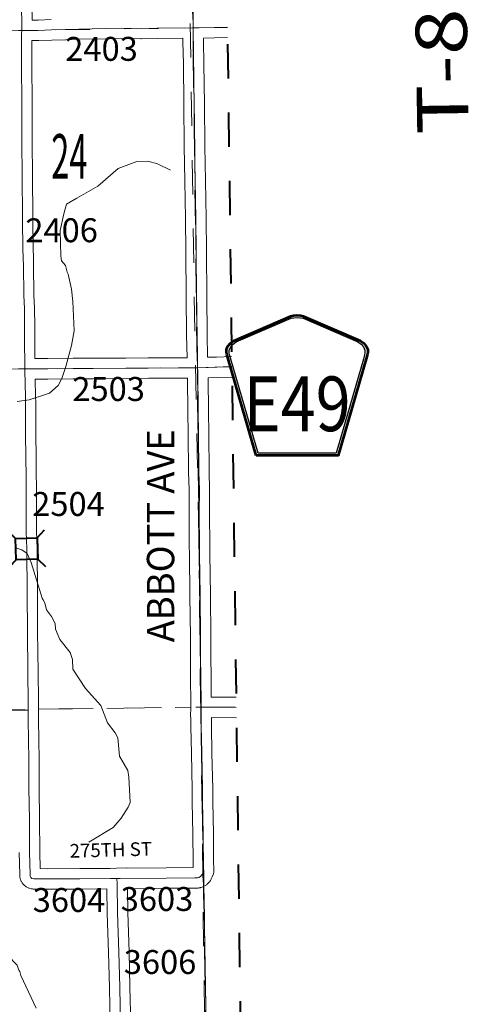
# Model space of a CAD drawing. Extents: x 4.1 to 48.1, y -14.7 to 19.3.
# Drawn here: x 37.3 to 38.6, y -3.2 to -0.3 of the extents above; entities that cross this region are included whole.
import ezdxf
from ezdxf.enums import TextEntityAlignment as Align

# ---------------------------------------------------------------- set-up
doc = ezdxf.new("R2010")
doc.units = ezdxf.units.MI
doc.header["$MEASUREMENT"] = 0
for name, pattern in [('DGN Style 1', [0.03005, 5e-05, -0.03]), ('DGN Style 2', [0.05, 0.03, -0.02]), ('DGN Style 7', [0.1, 0.045, -0.02, 0.015, -0.02])]:
    doc.linetypes.add(name, pattern=pattern)
for name, color, linetype, lineweight in [('tdCoClipBndry', 7, 'Continuous', 0), ('tdCoCoBndry', 1, 'DGN Style 7', 30), ('tdCoCoBndryPart', 1, 'DGN Style 7', 30), ('tdCoHydroRiver', 5, 'Continuous', 0), ('tdCoSecRdNmbr', 1, 'Continuous', 13), ('tdCoSecRdTxt', 7, 'Continuous', 0), ('tdCoSecRteBand', 7, 'Continuous', 30), ('tdCoSecRteCL', 7, 'Continuous', 0), ('tdCoSectLine', 7, 'DGN Style 1', 13), ('tdCoSectLinePart', 7, 'DGN Style 1', 13), ('tdCoSectNmbr', 7, 'Continuous', 0), ('tdCoShieldCoRteHrd', 52, 'Continuous', 0), ('tdCoStrucSec', 7, 'Continuous', 40), ('tdCoSurfAsphalt', 2, 'Continuous', 0), ('tdCoSurfConc', 6, 'Continuous', 0), ('tdCoSurfGravel', 1, 'Continuous', 0), ('tdCoTwpBndryShd', 7, 'Continuous', 0), ('tdCoTwpRngTxt', 7, 'Continuous', 0), ('tdPICoBndry', 30, 'Continuous', 100)]:
    doc.layers.add(name, color=color, linetype=linetype, lineweight=lineweight)
doc.styles.add('Style-Century Gothic', font='GOTHIC.TTF')
doc.styles.add('Style-Trebuchet MS', font='trebucbd.ttf')
doc.styles.add('Style-Tw Cen MT', font='TCM_____.TTF')

# ---------------------------------------------------------------- blocks, each defined once
blk = doc.blocks.new('Bridge-Small')
at = {"layer": 'tdCoStrucSec', "color": 7, "linetype": 'Continuous', "lineweight": 40}
for p, q in [((-0.0313, 0.0313), (-0.0534, 0.0534)), ((0.0313, 0.0313), (0.0534, 0.0534)), ((-0.0313, -0.0313), (-0.0534, -0.0534)), ((0.0313, -0.0313), (0.0534, -0.0534))]:
    blk.add_line(p, q, dxfattribs=at)
at = {"layer": 'tdCoStrucSec', "color": 7, "linetype": 'Continuous', "lineweight": 40, "flags": 128}
blk.add_lwpolyline([(-0.0313, 0.0313), (0.0313, 0.0313), (0.0313, -0.0313), (-0.0313, -0.0313), (-0.0313, 0.0313)], close=True, dxfattribs=at)
blk = doc.blocks.new('Shield_County_Route_24')
at = {"layer": 'tdCoShieldCoRteHrd', "color": 7, "linetype": 'Continuous', "lineweight": 53, "flags": 128}
blk.add_lwpolyline([(-0.1156, -0.1333), (-0.1975, 0.1496), (-0.2014, 0.1627), (-0.2021, 0.1686), (-0.2021, 0.1764), (-0.1979, 0.1867), (-0.1906, 0.1952), (-0.181, 0.2019), (-0.0138, 0.2742), (-0.0062, 0.2759), (0.0042, 0.2768), (0.0146, 0.2759), (0.0221, 0.2742), (0.1894, 0.2019), (0.199, 0.1952), (0.2063, 0.1867), (0.2105, 0.1764), (0.2105, 0.1686), (0.2098, 0.1627), (0.2059, 0.1496), (0.124, -0.1333), (-0.1156, -0.1333)], close=True, dxfattribs=at)
at = {"layer": 'tdCoShieldCoRteHrd', "color": 7, "linetype": 'Continuous', "lineweight": 30, "flags": 128}
blk.add_lwpolyline([(-0.1097, -0.127), (-0.1894, 0.1483), (-0.1932, 0.1609), (-0.1939, 0.1665), (-0.1939, 0.1741), (-0.1898, 0.184), (-0.1828, 0.1921), (-0.1736, 0.1985), (-0.013, 0.268), (-0.0058, 0.2695), (0.0042, 0.2704), (0.0142, 0.2695), (0.0214, 0.268), (0.182, 0.1985), (0.1912, 0.1921), (0.1982, 0.184), (0.2022, 0.1741), (0.2022, 0.1665), (0.2015, 0.1609), (0.1978, 0.1483), (0.1181, -0.127), (-0.1097, -0.127)], close=True, dxfattribs=at)
at = {"layer": 'tdCoShieldCoRteHrd', "color": 7, "linetype": 'Continuous', "lineweight": 0, "insert": (0.0042, -0.0624), "char_height": 0.16, "attachment_point": 8, "line_spacing_factor": 0.6, "style": 'Style-Trebuchet MS'}
blk.add_mtext('\\H1x;\\W0.84375;\\T1.010;E49', dxfattribs=at)

msp = doc.modelspace()

# ---------------------------------------------------------------- linework, layer by layer
at = {"layer": 'tdCoClipBndry', "color": 1, "linetype": 'DGN Style 2', "lineweight": 40, "flags": 128}
msp.add_lwpolyline([(28.8033, -9.4914), (25.7997, -9.5116), (23.7968, -9.5146), (17.8027, -9.5397), (16.8075, -9.5376), (15.3043, -9.5423), (14.8065, -9.5371), (13.8293, -9.5417), (13.7951, -9.5359), (13.7584, -9.5127), (13.7384, -9.4843), (13.7289, -9.442), (13.7174, -3.4315), (13.7025, 0.0169), (13.6949, 3.3803), (13.689, 8.4633), (13.6721, 12.4592), (13.6629, 13.4557), (13.6631, 14.44), (13.6725, 14.4823), (13.6924, 14.5107), (13.729, 14.534), (13.7632, 14.54), (15.6026, 14.5376), (19.5991, 14.5447), (23.5602, 14.5928), (24.5633, 14.5976), (25.5589, 14.6127), (26.5647, 14.6362), (32.5975, 14.7158), (35.5807, 14.74), (36.5775, 14.7555), (37.5784, 14.7602), (37.6117, 14.7516), (37.6401, 14.7321), (37.6602, 14.7043), (37.6702, 14.6626), (37.6904, 13.6646), (37.7187, 11.6706), (37.7807, 6.5708), (37.8346, 2.5914), (37.8815, -0.3559), (37.9202, -3.3344), (37.946, -7.3283), (37.9555, -9.3313), (37.9496, -9.3654), (37.9378, -9.3886), (37.9203, -9.4079), (37.8985, -9.422), (37.8564, -9.4317), (35.8528, -9.4499), (34.8524, -9.464), (33.8481, -9.4701), (28.8033, -9.4914)], close=True, dxfattribs=at)
at = {"layer": 'tdCoCoBndry', "color": 1, "linetype": 'DGN Style 7', "lineweight": 30, "flags": 128}
msp.add_lwpolyline([(37.8555, -9.3318), (37.8508, -8.3338), (37.846, -7.3289), (37.8408, -6.3261), (37.8339, -5.3233), (37.8279, -4.3216), (37.8202, -3.3357), (37.8044, -2.344), (37.7942, -1.3511), (37.7815, -0.3572), (37.7657, 0.6201), (37.7489, 1.6237), (37.7347, 2.5899), (37.7223, 3.5761), (37.7094, 4.576), (37.6958, 5.5721), (37.6808, 6.5695), (37.671, 7.5657), (37.6578, 8.6789), (37.644, 9.6764), (37.6307, 10.6666), (37.6187, 11.6692), (37.604, 12.6672), (37.5905, 13.6632), (37.5703, 14.6606)], dxfattribs=at)
at = {"layer": 'tdCoCoBndryPart', "color": 1, "linetype": 'DGN Style 7', "lineweight": 30, "flags": 128}
msp.add_lwpolyline([(37.825, -3.9565), (37.8202, -3.3357), (37.8128, -2.8677)], dxfattribs=at)
at = {"layer": 'tdCoHydroRiver', "color": 5, "linetype": 'Continuous', "lineweight": 0, "flags": 128}
for points in [[(37.7153, -0.7736), (37.6772, -0.7549), (37.6488, -0.7473), (37.6172, -0.7475), (37.5621, -0.7685), (37.5026, -0.8195), (37.4413, -0.8547), (37.4114, -0.8723), (37.4038, -0.9008), (37.3931, -0.9498), (37.3953, -1.024), (37.397, -1.0381), (37.4082, -1.0523), (37.413, -1.0712), (37.4163, -1.0775), (37.4261, -1.1216), (37.4295, -1.1578), (37.4334, -1.2431), (37.4258, -1.2857), (37.409, -1.3474), (37.3982, -1.3822), (37.3873, -1.4028), (37.3622, -1.4251), (37.3024, -1.4446), (37.2677, -1.4496)], [(37.477, -2.739), (37.5477, -2.6959), (37.5711, -2.6688), (37.5914, -2.6371), (37.5976, -2.6229), (37.5939, -2.5487), (37.5905, -2.5298), (37.5665, -2.4874), (37.5614, -2.4337), (37.5534, -2.4196), (37.531, -2.3898), (37.5117, -2.3394), (37.4671, -2.2893), (37.4303, -2.2327), (37.4285, -2.2044), (37.422, -2.1839), (37.3917, -2.1462), (37.3789, -2.1164), (37.3787, -2.099), (37.3675, -2.0786), (37.3532, -2.0597), (37.3483, -2.0393), (37.3434, -2.0298), (37.3402, -2.0251), (37.3078, -1.9212), (37.2966, -1.8945), (37.2807, -1.8835), (37.2601, -1.8774)], [(37.3231, -3.2249), (37.2781, -3.1289), (37.2749, -3.1179), (37.2717, -3.1132), (37.2668, -3.099), (37.2398, -3.0708), (37.1449, -3.0542), (37.0911, -3.0263)]]:
    msp.add_lwpolyline(points, dxfattribs=at)
at = {"layer": 'tdCoSecRteBand', "color": 7, "linetype": 'Continuous', "lineweight": 0, "flags": 128}
for points in [[(37.3103, -0.2886), (37.3109, -0.3342), (37.3282, -0.3342), (37.3663, -0.3326)], [(37.3194, -1.3246), (37.3198, -1.3246), (37.3218, -1.3246), (37.3567, -1.3242), (37.3567, -1.3242), (37.4304, -1.3236), (37.4306, -1.3236), (37.4894, -1.3234), (37.5849, -1.3228), (37.6502, -1.3221), (37.6503, -1.3221), (37.739, -1.3218), (37.7391, -1.3218), (37.7637, -1.3218), (37.7624, -1.2546), (37.7624, -1.2544), (37.7611, -1.1427), (37.7611, -1.1426), (37.7601, -1.0132), (37.7591, -0.9146), (37.7573, -0.8057), (37.7573, -0.8057), (37.7557, -0.7034), (37.7557, -0.7033), (37.7542, -0.5803), (37.7542, -0.5803), (37.7529, -0.4623), (37.7517, -0.3975), (37.7517, -0.397), (37.7517, -0.3872), (37.6773, -0.3877), (37.6309, -0.3893), (37.6298, -0.3893), (37.629, -0.3893), (37.572, -0.3878), (37.5263, -0.3891), (37.5259, -0.3891), (37.4479, -0.3903), (37.409, -0.3916), (37.4088, -0.3916), (37.3686, -0.3926), (37.3301, -0.3942), (37.3288, -0.3942), (37.3287, -0.3942), (37.3101, -0.3942), (37.31, -0.4548), (37.3109, -0.586), (37.3109, -0.5861), (37.3113, -0.703), (37.3116, -0.7772), (37.3121, -0.8257), (37.3132, -0.8735), (37.3132, -0.8742), (37.3132, -0.8745), (37.3128, -0.9242), (37.3137, -0.9989), (37.3145, -1.0324), (37.3153, -1.0487), (37.3154, -1.0498), (37.3164, -1.1393), (37.3181, -1.1759), (37.3182, -1.1769), (37.319, -1.2302), (37.319, -1.2307), (37.319, -1.231), (37.3185, -1.2714), (37.3193, -1.3242), (37.3194, -1.3242), (37.3194, -1.3246)], [(37.8819, -0.3851), (37.8442, -0.3862), (37.8439, -0.3862), (37.8122, -0.3868), (37.8122, -0.3868), (37.8117, -0.3869), (37.8117, -0.3967), (37.8129, -0.4614), (37.8129, -0.4616), (37.8142, -0.5796), (37.8157, -0.7025), (37.8173, -0.8047), (37.8191, -0.9137), (37.8191, -0.9139), (37.8201, -1.0127), (37.8201, -1.0128), (37.8211, -1.1421), (37.8224, -1.2535), (37.8237, -1.3205)], [(37.8237, -1.3205), (37.8245, -1.3205), (37.8499, -1.3198), (37.894, -1.3187)], [(37.3563, -2.8168), (37.4502, -2.8161), (37.4503, -2.8161), (37.5394, -2.8158), (37.5577, -2.8156), (37.5872, -2.8144), (37.5872, -2.8153), (37.7025, -2.8141), (37.7026, -2.8141), (37.7819, -2.8135), (37.7812, -2.7975), (37.7811, -2.7964), (37.7805, -2.716), (37.7787, -2.6211), (37.7787, -2.6207), (37.7785, -2.5837), (37.7765, -2.48), (37.7765, -2.48), (37.7751, -2.4011), (37.7751, -2.4009), (37.7748, -2.3735), (37.7742, -2.3735), (37.7743, -2.3727), (37.7734, -2.3726), (37.7748, -2.3431), (37.7749, -2.3356), (37.7737, -2.2555), (37.7737, -2.2552), (37.7734, -2.1993), (37.7734, -2.1992), (37.7734, -2.1395), (37.7721, -2.017), (37.7705, -1.8971), (37.7705, -1.8969), (37.7703, -1.8712), (37.7695, -1.7776), (37.7695, -1.7773), (37.7695, -1.7772), (37.7696, -1.7076), (37.7683, -1.6579), (37.7683, -1.6575), (37.767, -1.5421), (37.7662, -1.4819), (37.7662, -1.4818), (37.7652, -1.3818), (37.7391, -1.3818), (37.6507, -1.3821), (37.5855, -1.3828), (37.5854, -1.3828), (37.4897, -1.3834), (37.4896, -1.3834), (37.4308, -1.3836), (37.3573, -1.3842), (37.3223, -1.3846), (37.322, -1.3846), (37.3203, -1.3846), (37.3213, -1.4356), (37.3218, -1.4531), (37.3218, -1.4539), (37.3218, -1.4546), (37.3215, -1.4687), (37.3215, -1.5369), (37.3224, -1.6212), (37.3231, -1.6606), (37.3231, -1.6607), (37.3236, -1.6995), (37.3236, -1.6999), (37.3236, -1.7705), (37.3239, -1.83), (37.3254, -1.8803), (37.3254, -1.881), (37.3264, -2.0127), (37.3264, -2.0127), (37.3271, -2.1221), (37.3284, -2.2424), (37.3294, -2.3227), (37.3295, -2.3227), (37.3295, -2.3292), (37.3295, -2.3527), (37.3295, -2.3625), (37.3308, -2.458), (37.3312, -2.4797), (37.3312, -2.4799), (37.3318, -2.5807), (37.3328, -2.6722), (37.3328, -2.6723), (37.3335, -2.7682), (37.3345, -2.8165), (37.3563, -2.8168)], [(37.8948, -1.3787), (37.8515, -1.3798), (37.8515, -1.3798), (37.826, -1.3805), (37.8259, -1.3805), (37.8252, -1.3805), (37.8262, -1.4812), (37.827, -1.5413), (37.827, -1.5414), (37.8283, -1.6566), (37.8296, -1.7065), (37.8296, -1.7073), (37.8296, -1.7073), (37.8295, -1.7772), (37.8303, -1.8707), (37.8303, -1.8708), (37.8305, -1.8964), (37.8321, -2.0163), (37.8321, -2.0164), (37.8334, -2.139), (37.8334, -2.1393), (37.8334, -2.1991), (37.8337, -2.2548), (37.8346, -2.3145), (37.8353, -2.3146), (37.8353, -2.3146), (37.9069, -2.3153)], [(37.9077, -2.3753), (37.8348, -2.3746), (37.8351, -2.4001), (37.8365, -2.4789), (37.8385, -2.5828), (37.8385, -2.5832), (37.8387, -2.6202), (37.8405, -2.715), (37.8405, -2.7153), (37.8411, -2.7953), (37.8421, -2.8166), (37.8421, -2.818), (37.8421, -2.8197), (37.8418, -2.8254), (37.8417, -2.8257), (37.8415, -2.8277), (37.8412, -2.8296), (37.8408, -2.8315), (37.8402, -2.8334), (37.8395, -2.8352), (37.8393, -2.8357), (37.8372, -2.8406), (37.8371, -2.8408), (37.8346, -2.8464), (37.8341, -2.8475), (37.8332, -2.8493), (37.8321, -2.8509), (37.831, -2.8525), (37.8298, -2.854), (37.8252, -2.8593), (37.8252, -2.8593), (37.8238, -2.8607), (37.8224, -2.8621), (37.8209, -2.8633), (37.8193, -2.8645), (37.8176, -2.8655), (37.8172, -2.8657), (37.8127, -2.8682), (37.8114, -2.8689), (37.8096, -2.8697), (37.8078, -2.8704), (37.807, -2.8707), (37.8027, -2.872), (37.8016, -2.8723), (37.7997, -2.8727), (37.7978, -2.873), (37.7958, -2.8732), (37.7945, -2.8733), (37.7868, -2.8735), (37.7864, -2.8735), (37.7031, -2.8741), (37.5893, -2.8752), (37.5906, -2.9451), (37.5941, -3.0598), (37.5941, -3.0599), (37.5969, -3.1627), (37.5969, -3.163), (37.5989, -3.2723)], [(37.3562, -2.8768), (37.3559, -2.8768), (37.3224, -2.8764), (37.322, -2.8764), (37.3151, -2.8763), (37.3138, -2.8762), (37.3119, -2.876), (37.3099, -2.8757), (37.3085, -2.8754), (37.3033, -2.874), (37.3028, -2.8739), (37.3009, -2.8734), (37.2991, -2.8727), (37.2973, -2.8719), (37.2955, -2.8709), (37.2939, -2.8699), (37.2923, -2.8687), (37.2913, -2.868), (37.2884, -2.8655), (37.2878, -2.865), (37.2864, -2.8637), (37.285, -2.8623), (37.2838, -2.8607), (37.2826, -2.8591), (37.2819, -2.8581), (37.2796, -2.8543), (37.2793, -2.8537), (37.2784, -2.852), (37.2776, -2.8502), (37.2769, -2.8483), (37.2763, -2.8465), (37.2758, -2.8445), (37.2755, -2.8426), (37.2754, -2.8411), (37.2749, -2.835), (37.2748, -2.8346), (37.2748, -2.8332), (37.2735, -2.7693)], [(37.5389, -3.2737), (37.5369, -3.1642), (37.5341, -3.0616), (37.5307, -2.9467), (37.5306, -2.9464), (37.5293, -2.8761), (37.5289, -2.8761), (37.5289, -2.8758), (37.4506, -2.8761), (37.3564, -2.8768), (37.3562, -2.8768)]]:
    msp.add_lwpolyline(points, dxfattribs=at)
at = {"layer": 'tdCoSecRteCL', "color": 7, "linetype": 'Continuous', "lineweight": 13, "flags": 128}
for points in [[(37.2898, -1.3546), (37.2897, -1.3444), (37.2885, -1.2714), (37.289, -1.2307), (37.2882, -1.1774), (37.2864, -1.1402), (37.2854, -1.0501), (37.2846, -1.0335), (37.2837, -0.9995), (37.2827, -0.9242), (37.2832, -0.8742), (37.2821, -0.8262), (37.2816, -0.7774), (37.2813, -0.7031), (37.2809, -0.5862), (37.28, -0.4548), (37.2801, -0.3753), (37.2806, -0.3645), (37.2811, -0.3542), (37.2803, -0.2889)], [(37.2712, -0.3649), (37.2806, -0.3645), (37.2906, -0.3641), (37.3288, -0.3642), (37.3676, -0.3626), (37.408, -0.3616), (37.4472, -0.3603), (37.5254, -0.3591), (37.5719, -0.3578), (37.6298, -0.3593), (37.6767, -0.3577), (37.7562, -0.3572), (37.772, -0.3573), (37.7819, -0.3572)], [(37.8118, -2.8237), (37.8121, -2.818), (37.8111, -2.7961), (37.8105, -2.7156), (37.8087, -2.6205), (37.8085, -2.5834), (37.8065, -2.4795), (37.8051, -2.4006), (37.8046, -2.355), (37.8048, -2.344), (37.8049, -2.3356), (37.8037, -2.2551), (37.8034, -2.1992), (37.8034, -2.1393), (37.8021, -2.0167), (37.8005, -1.8967), (37.8003, -1.871), (37.7995, -1.7773), (37.7996, -1.7073), (37.7983, -1.6571), (37.797, -1.5417), (37.7962, -1.4815), (37.795, -1.3592), (37.7946, -1.3511), (37.794, -1.342), (37.7924, -1.254), (37.7911, -1.1424), (37.7901, -1.013), (37.7891, -0.9142), (37.7873, -0.8052), (37.7857, -0.7029), (37.7842, -0.5799), (37.7829, -0.4619), (37.7817, -0.397), (37.7817, -0.3652), (37.7819, -0.3572)], [(37.7819, -0.3572), (37.7988, -0.357), (37.8434, -0.3562), (37.8815, -0.3551)], [(36.7856, -1.3583), (36.8937, -1.3576), (36.9986, -1.3567), (37.0867, -1.3559), (37.1788, -1.3554), (37.2715, -1.3546), (37.2898, -1.3546), (37.322, -1.3546), (37.357, -1.3542), (37.4306, -1.3536), (37.4895, -1.3534), (37.5852, -1.3528), (37.6505, -1.3521), (37.7391, -1.3518), (37.7741, -1.3518), (37.7864, -1.3513), (37.7946, -1.3511)], [(37.7946, -1.3511), (37.8252, -1.3505), (37.8507, -1.3498), (37.8944, -1.3487)], [(37.5584, -2.8456), (37.5395, -2.8458), (37.4504, -2.8461), (37.3562, -2.8468), (37.3227, -2.8464), (37.3158, -2.8463), (37.3105, -2.8449), (37.3076, -2.8425), (37.3053, -2.8387), (37.3048, -2.8326), (37.3035, -2.7687), (37.3028, -2.6725), (37.3018, -2.5809), (37.3012, -2.4801), (37.3008, -2.4584), (37.2995, -2.3627), (37.2995, -2.3527), (37.2995, -2.3292), (37.2984, -2.2427), (37.2971, -2.1224), (37.2964, -2.0129), (37.2954, -1.8812), (37.2939, -1.8306), (37.2936, -1.7706), (37.2936, -1.6999), (37.2931, -1.6611), (37.2924, -1.6216), (37.2915, -1.5371), (37.2915, -1.4684), (37.2918, -1.4539), (37.2913, -1.4363), (37.2898, -1.3589), (37.2898, -1.3546)], [(35.8234, -2.3673), (35.8344, -2.3673), (35.9012, -2.3661), (35.9315, -2.3655), (35.9771, -2.3659), (36.1423, -2.3644), (36.2689, -2.3629), (36.3261, -2.3629), (36.5045, -2.3601), (36.6614, -2.3581), (36.7738, -2.3571), (36.7898, -2.3571), (36.9081, -2.3558), (37.008, -2.3547), (37.1267, -2.3535), (37.2823, -2.3527), (37.2995, -2.3527)], [(37.8048, -2.344), (37.812, -2.3444), (37.9073, -2.3453)], [(37.5584, -2.8456), (37.5683, -2.8454), (37.7028, -2.8441), (37.7862, -2.8435), (37.7939, -2.8433), (37.7982, -2.842), (37.8026, -2.8395), (37.8072, -2.8343), (37.8097, -2.8287), (37.8118, -2.8237)], [(37.5643, -3.9857), (37.5707, -3.9822), (37.5743, -3.9776), (37.5754, -3.9737), (37.5768, -3.9706), (37.5764, -3.9676), (37.5736, -3.8556), (37.5722, -3.7955), (37.5726, -3.7148), (37.5718, -3.6044), (37.5713, -3.4989), (37.5708, -3.3853), (37.5708, -3.3527), (37.5708, -3.3238), (37.5689, -3.2732), (37.5669, -3.1635), (37.5641, -3.0608), (37.5606, -2.9458), (37.559, -2.8606), (37.5584, -2.8456)]]:
    msp.add_lwpolyline(points, dxfattribs=at)
at = {"layer": 'tdCoSectLine', "color": 7, "linetype": 'DGN Style 1', "lineweight": 0, "flags": 128}
for points in [[(37.7657, 0.6201), (37.7815, -0.3572)], [(36.7799, -0.371), (37.7815, -0.3572)], [(37.7815, -0.3572), (37.8815, -0.3555)], [(37.7815, -0.3572), (37.7942, -1.3511)], [(36.7852, -1.3584), (37.7942, -1.3511)], [(37.7942, -1.3511), (37.8944, -1.3474)], [(37.7942, -1.3511), (37.8044, -2.344)], [(36.7894, -2.3571), (37.8044, -2.344)], [(37.8044, -2.344), (37.9073, -2.3446)], [(37.8044, -2.344), (37.8202, -3.3357)]]:
    msp.add_lwpolyline(points, dxfattribs=at)
at = {"layer": 'tdCoSectLinePart', "color": 7, "linetype": 'DGN Style 1', "lineweight": 0, "flags": 128}
for points in [[(37.3291, -2.3502), (37.775, -2.3444)], [(37.8128, -2.8677), (37.8202, -3.3357)]]:
    msp.add_lwpolyline(points, dxfattribs=at)
at = {"layer": 'tdCoSurfAsphalt', "color": 2, "linetype": 'Continuous', "lineweight": 0, "flags": 128}
msp.add_lwpolyline([(36.7856, -1.3583), (36.8937, -1.3576), (36.9986, -1.3567), (37.0867, -1.3559), (37.1788, -1.3554), (37.2715, -1.3546), (37.2898, -1.3546), (37.322, -1.3546), (37.357, -1.3542), (37.4306, -1.3536), (37.4895, -1.3534), (37.5852, -1.3528), (37.6505, -1.3521), (37.7391, -1.3518), (37.7741, -1.3518), (37.7864, -1.3513), (37.7946, -1.3511)], dxfattribs=at)
at = {"layer": 'tdCoSurfConc', "color": 6, "linetype": 'Continuous', "lineweight": 0, "flags": 128}
msp.add_lwpolyline([(37.7946, -1.3511), (37.8252, -1.3505), (37.8507, -1.3498), (37.8944, -1.3487)], dxfattribs=at)
at = {"layer": 'tdCoSurfGravel', "color": 1, "linetype": 'Continuous', "lineweight": 0, "flags": 128}
for points in [[(37.2898, -1.3546), (37.2897, -1.3444), (37.2885, -1.2714), (37.289, -1.2307), (37.2882, -1.1774), (37.2864, -1.1402), (37.2854, -1.0501), (37.2846, -1.0335), (37.2837, -0.9995), (37.2827, -0.9242), (37.2832, -0.8742), (37.2821, -0.8262), (37.2816, -0.7774), (37.2813, -0.7031), (37.2809, -0.5862), (37.28, -0.4548), (37.2801, -0.3753), (37.2806, -0.3645), (37.2811, -0.3542), (37.2803, -0.2889)], [(37.2712, -0.3649), (37.2806, -0.3645), (37.2906, -0.3641), (37.3288, -0.3642), (37.3676, -0.3626), (37.408, -0.3616), (37.4472, -0.3603), (37.5254, -0.3591), (37.5719, -0.3578), (37.6298, -0.3593), (37.6767, -0.3577), (37.7562, -0.3572), (37.772, -0.3573), (37.7819, -0.3572)], [(37.8118, -2.8237), (37.8121, -2.818), (37.8111, -2.7961), (37.8105, -2.7156), (37.8087, -2.6205), (37.8085, -2.5834), (37.8065, -2.4795), (37.8051, -2.4006), (37.8046, -2.355), (37.8048, -2.344), (37.8049, -2.3356), (37.8037, -2.2551), (37.8034, -2.1992), (37.8034, -2.1393), (37.8021, -2.0167), (37.8005, -1.8967), (37.8003, -1.871), (37.7995, -1.7773), (37.7996, -1.7073), (37.7983, -1.6571), (37.797, -1.5417), (37.7962, -1.4815), (37.795, -1.3592), (37.7946, -1.3511), (37.794, -1.342), (37.7924, -1.254), (37.7911, -1.1424), (37.7901, -1.013), (37.7891, -0.9142), (37.7873, -0.8052), (37.7857, -0.7029), (37.7842, -0.5799), (37.7829, -0.4619), (37.7817, -0.397), (37.7817, -0.3652), (37.7819, -0.3572)], [(37.7819, -0.3572), (37.7988, -0.357), (37.8434, -0.3562), (37.8815, -0.3551)], [(37.5584, -2.8456), (37.5395, -2.8458), (37.4504, -2.8461), (37.3562, -2.8468), (37.3227, -2.8464), (37.3158, -2.8463), (37.3105, -2.8449), (37.3076, -2.8425), (37.3053, -2.8387), (37.3048, -2.8326), (37.3035, -2.7687), (37.3028, -2.6725), (37.3018, -2.5809), (37.3012, -2.4801), (37.3008, -2.4584), (37.2995, -2.3627), (37.2995, -2.3527), (37.2995, -2.3292), (37.2984, -2.2427), (37.2971, -2.1224), (37.2964, -2.0129), (37.2954, -1.8812), (37.2939, -1.8306), (37.2936, -1.7706), (37.2936, -1.6999), (37.2931, -1.6611), (37.2924, -1.6216), (37.2915, -1.5371), (37.2915, -1.4684), (37.2918, -1.4539), (37.2913, -1.4363), (37.2898, -1.3589), (37.2898, -1.3546)], [(35.8234, -2.3673), (35.8344, -2.3673), (35.9012, -2.3661), (35.9315, -2.3655), (35.9771, -2.3659), (36.1423, -2.3644), (36.2689, -2.3629), (36.3261, -2.3629), (36.5045, -2.3601), (36.6614, -2.3581), (36.7738, -2.3571), (36.7898, -2.3571), (36.9081, -2.3558), (37.008, -2.3547), (37.1267, -2.3535), (37.2823, -2.3527), (37.2995, -2.3527)], [(37.8048, -2.344), (37.812, -2.3444), (37.9073, -2.3453)], [(37.5584, -2.8456), (37.5683, -2.8454), (37.7028, -2.8441), (37.7862, -2.8435), (37.7939, -2.8433), (37.7982, -2.842), (37.8026, -2.8395), (37.8072, -2.8343), (37.8097, -2.8287), (37.8118, -2.8237)], [(37.5643, -3.9857), (37.5707, -3.9822), (37.5743, -3.9776), (37.5754, -3.9737), (37.5768, -3.9706), (37.5764, -3.9676), (37.5736, -3.8556), (37.5722, -3.7955), (37.5726, -3.7148), (37.5718, -3.6044), (37.5713, -3.4989), (37.5708, -3.3853), (37.5708, -3.3527), (37.5708, -3.3238), (37.5689, -3.2732), (37.5669, -3.1635), (37.5641, -3.0608), (37.5606, -2.9458), (37.559, -2.8606), (37.5584, -2.8456)]]:
    msp.add_lwpolyline(points, dxfattribs=at)
at = {"layer": 'tdCoTwpBndryShd', "color": 7, "linetype": 'Continuous', "lineweight": 0, "flags": 128}
msp.add_lwpolyline([(37.6187, 11.6692), (37.6307, 10.6666), (37.644, 9.6764), (37.6578, 8.6789), (37.671, 7.5657), (37.6808, 6.5695), (37.6958, 5.5721), (37.7094, 4.576), (37.7223, 3.5761), (37.7347, 2.5899), (37.7489, 1.6237), (37.7657, 0.6201), (37.7815, -0.3572), (37.7942, -1.3511), (37.8044, -2.344), (37.8202, -3.3357)], dxfattribs=at)
at = {"layer": 'tdPICoBndry', "color": 30, "linetype": 'DGN Style 7', "lineweight": 0, "flags": 128}
for points in [[(37.5695, 14.7602), (37.5703, 14.6606), (37.5905, 13.6632), (37.604, 12.6672), (37.6187, 11.6692), (37.6307, 10.6666), (37.644, 9.6764), (37.6578, 8.6789), (37.671, 7.5657), (37.6808, 6.5695), (37.6958, 5.5721), (37.7094, 4.576), (37.7223, 3.5761), (37.7347, 2.5899), (37.7489, 1.6237), (37.7657, 0.6201), (37.7815, -0.3572), (37.7942, -1.3511), (37.8044, -2.344), (37.8202, -3.3357), (37.8279, -4.3216), (37.8339, -5.3233), (37.8408, -6.3261), (37.846, -7.3289), (37.8508, -8.3338), (37.8555, -9.3318), (36.8501, -9.3403), (35.8516, -9.3499), (34.8518, -9.3641), (33.8475, -9.3701), (32.8451, -9.3753), (31.808, -9.3807), (30.8048, -9.3833), (29.8033, -9.3866), (28.8027, -9.3915), (27.8005, -9.399), (26.8005, -9.4038), (25.7995, -9.4116), (24.7974, -9.4138), (23.7965, -9.4146), (22.7955, -9.4182), (21.7927, -9.4227), (20.7902, -9.427), (19.7935, -9.4306), (18.7994, -9.4358), (17.8023, -9.4398), (16.8075, -9.4376), (15.8061, -9.4392), (15.304, -9.4423), (14.8067, -9.4371), (13.8289, -9.4418), (13.729, -9.4425)], [(37.5695, 14.7602), (37.5703, 14.6606), (37.5905, 13.6632), (37.604, 12.6672), (37.6187, 11.6692), (37.6307, 10.6666), (37.644, 9.6764), (37.6578, 8.6789), (37.671, 7.5657), (37.6808, 6.5695), (37.6958, 5.5721), (37.7094, 4.576), (37.7223, 3.5761), (37.7347, 2.5899), (37.7489, 1.6237), (37.7657, 0.6201), (37.7815, -0.3572), (37.7942, -1.3511), (37.8044, -2.344), (37.8202, -3.3357), (37.8279, -4.3216), (37.8339, -5.3233), (37.8408, -6.3261), (37.846, -7.3289), (37.8508, -8.3338), (37.8555, -9.3318), (36.8501, -9.3403), (35.8516, -9.3499), (34.8518, -9.3641), (33.8475, -9.3701), (32.8451, -9.3753), (31.808, -9.3807), (30.8048, -9.3833), (29.8033, -9.3866), (28.8027, -9.3915), (27.8005, -9.399), (26.8005, -9.4038), (25.7995, -9.4116), (24.7974, -9.4138), (23.7965, -9.4146), (22.7955, -9.4182), (21.7927, -9.4227), (20.7902, -9.427), (19.7935, -9.4306), (18.7994, -9.4358), (17.8023, -9.4398), (16.8075, -9.4376), (15.8061, -9.4392), (15.304, -9.4423), (14.8067, -9.4371), (13.8289, -9.4418), (13.729, -9.4425)], [(37.565, 14.6544), (37.5708, 14.1682), (37.5804, 13.3773), (37.5987, 12.2328), (37.6062, 11.7008), (37.6132, 10.6589), (37.6359, 9.6833), (37.6388, 9.096), (37.6528, 7.7288), (37.6605, 7.0973), (37.6809, 5.7507), (37.7066, 4.1088), (37.7251, 2.1589), (37.7501, 0.8516), (37.754, 0.5011), (37.7576, 0.3164), (37.7623, 0.1635), (37.7695, -0.1), (37.7832, -1.0517), (37.7994, -1.9386), (37.8169, -3.4679), (37.8205, -3.6857), (37.8237, -4.8648), (37.8371, -6.7936), (37.8434, -7.627), (37.843, -8.5962), (37.8483, -9.3349)]]:
    msp.add_lwpolyline(points, dxfattribs=at)

# ---------------------------------------------------------------- block references
at = {"layer": 'tdCoShieldCoRteHrd', "color": 7, "linetype": 'Continuous', "lineweight": 53}
msp.add_blockref('Shield_County_Route_24', (38.0811, -1.4743), dxfattribs=at)
at = {"layer": 'tdCoStrucSec', "color": 7, "linetype": 'Continuous', "lineweight": 40, "xscale": 0.999998187379639, "yscale": 0.999998187379639, "zscale": 0.999998187379639, "rotation": 91.6736402194359}
msp.add_blockref('Bridge-Small', (37.295, -1.8806), dxfattribs=at)

# ---------------------------------------------------------------- texts
at = {"layer": 'tdCoSecRdNmbr', "color": 1, "linetype": 'Continuous', "lineweight": 13, "style": 'Style-Tw Cen MT'}
for s, rotation, p in [('2403', 0.0285, (37.5138, -0.3833)), ('2503', 0.0286, (37.5345, -1.3784)), ('3604', 0.0285, (37.4187, -2.8733)), ('3603', 0.0287, (37.6759, -2.8704))]:
    msp.add_text(s, height=0.07, rotation=rotation, dxfattribs=at).set_placement(p, align=Align.TOP_CENTER)
for s, rotation, p in [('2406', 0.0284, (37.2912, -0.949)), ('2504', 0.0285, (37.3112, -1.7498)), ('3606', 0.0287, (37.5788, -3.0898))]:
    msp.add_text(s, height=0.07, rotation=rotation, dxfattribs=at).set_placement(p, align=Align.MIDDLE_LEFT)
at = {"layer": 'tdCoSecRdTxt', "color": 7, "linetype": 'Continuous', "lineweight": 0, "style": 'Style-Century Gothic', "width": 0.975}
msp.add_text('ABBOTT AVE', height=0.08, rotation=90, dxfattribs=at).set_placement((37.6863, -1.8427), align=Align.MIDDLE_CENTER)
at = {"layer": 'tdCoSecRdTxt', "color": 7, "linetype": 'Continuous', "lineweight": 0, "style": 'Style-Century Gothic'}
msp.add_text('275TH ST', height=0.04, rotation=1.5, dxfattribs=at).set_placement((37.5408, -2.7615), align=Align.MIDDLE_CENTER)
at = {"layer": 'tdCoSectNmbr', "color": 7, "linetype": 'Continuous', "lineweight": 0, "style": 'Style-Century Gothic', "width": 0.538462}
msp.add_text('24', height=0.13, rotation=0.0284, dxfattribs=at).set_placement((37.4198, -0.7977), align=Align.CENTER)
at = {"layer": 'tdCoTwpRngTxt', "color": 7, "linetype": 'Continuous', "lineweight": 0, "insert": (38.4309, -0.3293), "char_height": 0.15, "attachment_point": 2, "rotation": 90.9311, "line_spacing_factor": 0.6, "style": 'Style-Century Gothic'}
msp.add_mtext('\\H1x;\\W1.2;\\T1.054;T-83N', dxfattribs=at)

doc.saveas('drawing.dxf')
